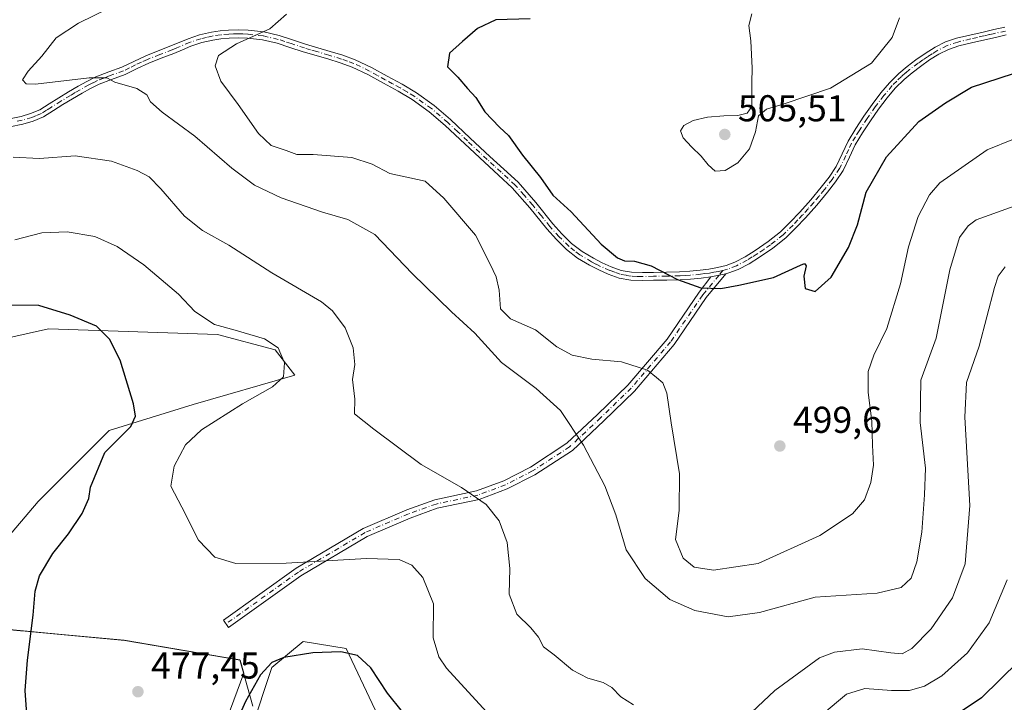
# Model space of a CAD drawing. Units: metres. Extents: x 559892 to 563356, y 4705556 to 4707900.
# Drawn here: x 560725 to 560989, y 4707440 to 4707623 of the extents above; entities that cross this region are included whole.
import ezdxf

# ---------------------------------------------------------------- set-up
doc = ezdxf.new("R2010")
doc.units = ezdxf.units.M
doc.header["$MEASUREMENT"] = 0
doc.linetypes.add('DGN Style 4', pattern=[2.6384748266838614, 1.318413404963828, -0.6592067024819142, 0.001648016756204785, -0.6592067024819142])
for name, color, linetype, lineweight in [('Camino Cxs', 7, 'Continuous', 0), ('Camino eje', 30, 'DGN Style 4', 13), ('Cultivos herbáceos CxS', 92, 'Continuous', 0), ('Curva de nivel maestra', 30, 'Continuous', 30), ('Curva de nivel normal', 30, 'Continuous', 0), ('Matorral CxS', 135, 'Continuous', 0), ('Municipio', 91, 'Continuous', 13), ('Municipio CxS', 4, 'Continuous', 0), ('Núcleo urbano CxS', 7, 'Continuous', 0), ('Punto de cota en terreno', 7, 'Continuous', 0), ('Rótulo de punto de cota en terreno', 7, 'Continuous', 0)]:
    doc.layers.add(name, color=color, linetype=linetype, lineweight=lineweight)
doc.styles.add('Style-Arial', font='txt')

# ---------------------------------------------------------------- blocks, each defined once
blk = doc.blocks.new('*U5')
at = {"layer": 'Matorral CxS', "color": 135, "linetype": 'Continuous', "lineweight": 0}
for points in [[(560823.9436999997, 4707429.904100001, 473.0599999999977), (560812.3280999997, 4707454.5305, 475.838699999993), (560800.7119000005, 4707456.3893, 476.4343999999983), (560792.3481000002, 4707449.419700001, 475.5286999999954), (560786.7719000002, 4707432.692500001, 473.9725000000035)], [(560775.6294999998, 4707422.9737, 475.8078999999998), (560784.8321000002, 4707447.8825, 476.6996000000072), (560783.8403000003, 4707451.3989, 477.196100000001), (560752.8504999997, 4707456.649300001, 477.6049000000058), (560725.2006999999, 4707459.239499999, 474.5197000000044), (560724.8806999996, 4707459.269500001, 474.4602000000014), (560697.3859000001, 4707461.8443, 467.4535999999935)], [(560714.0270999996, 4707475.7115, 469.4392999999982), (560729.6379000006, 4707493.9235, 471.1622000000062), (560748.7178999997, 4707513.002699999, 474.0249999999942), (560771.2666999997, 4707519.940099999, 477.3640000000014), (560798.5122999996, 4707527.865900001, 480.6814000000013), (560793.2423, 4707534.618899999, 480.405899999998), (560777.7562999995, 4707538.774900001, 480.0981999999931), (560732.4364999998, 4707540.285499999, 474.1573999999965), (560693.5390999997, 4707531.5999, 471.2442000000011)]]:
    blk.add_polyline3d(points, dxfattribs=at)
blk = doc.blocks.new('5PATER')
at = {"layer": 'Núcleo urbano CxS', "linetype": 'Continuous', "lineweight": 0}
h = blk.add_hatch(color=51, dxfattribs=at)
edge = h.paths.add_edge_path()
edge.add_ellipse((0, 0), major_axis=(-0.1095731443231308, -0.1110710700762829), ratio=0.9994222409660322, start_angle=0, end_angle=360)

msp = doc.modelspace()

# ---------------------------------------------------------------- linework, layer by layer
at = {"layer": 'Camino Cxs', "color": 7, "linetype": 'Continuous', "lineweight": 0, "extrusion": (-0.1657342778509652, 0.6741738399876829, 0.7197373011185966), "elevation": 3081108.20618249, "flags": 128}
msp.add_lwpolyline([(-1668505.440702736, -3193516.723461924), (-1668507.649471052, -3193516.576251965), (-1668509.510578042, -3193516.534912182)], dxfattribs=at)
msp.add_lwpolyline([(-1668505.440702736, -3193516.723461924), (-1668507.649471052, -3193516.576251965), (-1668509.510578042, -3193516.534912182)], dxfattribs=at)
at = {"layer": 'Camino Cxs', "color": 7, "linetype": 'Continuous', "lineweight": 0}
for points in [[(560721.5000999998, 4707596.540100001, 486.8234999999986), (560725.0500999996, 4707597.290100001, 487.4343999999983), (560727.5900999998, 4707598.0101, 487.9633000000031), (560730.0500999996, 4707599.050100001, 488.3703999999998), (560732.6300999997, 4707600.6501, 488.857999999993), (560735.1601, 4707602.280099999, 489.2079999999987), (560737.7600999996, 4707603.8301, 489.5956000000006), (560740.3701, 4707605.370100001, 489.9557000000059), (560742.7100999998, 4707606.6801, 490.2066999999952), (560745.0900999998, 4707607.9001, 490.5503999999929), (560748.6001000004, 4707609.220100001, 491.0549000000028), (560752.1201, 4707610.4901, 491.6830999999948), (560755.3101000004, 4707612.040100001, 492.341499999995), (560758.5201000003, 4707613.5601, 492.8003000000026), (560761.8800999997, 4707614.870100001, 493.1802000000025), (560765.2401000002, 4707616.170100001, 493.4839999999967), (560769.8800999997, 4707618.130100001, 493.7168999999994), (560772.9700999996, 4707619.1501, 493.8341999999975), (560776.1501000002, 4707619.880100001, 494.0228000000062), (560778.4401000004, 4707620.2301, 494.1834999999992), (560780.7401000002, 4707620.420100001, 494.357600000003), (560783.3601000002, 4707620.5101, 494.5475000000006), (560785.9700999996, 4707620.420100001, 494.7114000000002), (560790.1801000005, 4707619.9301, 495.0935999999929), (560794.3300999999, 4707618.9801, 495.6033000000025), (560797.8701, 4707617.8301, 496.0947000000015), (560801.4001000002, 4707616.6801, 496.507500000007), (560804.6901000004, 4707615.700099999, 496.834799999997), (560807.9700999996, 4707614.7301, 497.1407000000036), (560811.3800999997, 4707613.690099999, 497.4758000000002), (560814.7401000002, 4707612.4901, 497.7661999999983), (560819.0900999998, 4707610.390100001, 498.1450000000041), (560823.3201000001, 4707608.050100001, 498.4612000000052), (560827.2801000001, 4707605.890100001, 498.7676999999967), (560831.1601, 4707603.590100001, 498.9663), (560835.8800999997, 4707600.210100001, 499.0840999999928), (560840.2901, 4707596.4101, 499.0761000000057), (560845.5800999999, 4707591.470100001, 499.1114999999991), (560850.8501000004, 4707586.530099999, 499.1999999999971), (560854.6501000002, 4707583.0801, 499.2715000000026), (560858.4200999998, 4707579.610099999, 499.357999999993), (560863.2200999996, 4707574.130100001, 499.3319999999949), (560867.7801000001, 4707568.420100001, 499.2226999999984), (560870.2200999996, 4707565.7401, 499.2793999999994), (560872.8101000004, 4707563.190099999, 499.298299999995), (560875.6201, 4707561.030099999, 499.4655999999959), (560878.6801000005, 4707559.200099999, 499.5769), (560881.0201000003, 4707558.0001, 499.6665000000066), (560883.4501, 4707556.950099999, 499.750199999995), (560886.1300999997, 4707555.960100001, 499.8163000000059), (560888.8901000004, 4707555.440099999, 499.9211000000069), (560891.8300999999, 4707555.4001, 500.0685999999987), (560894.7701000003, 4707555.4301, 500.2832999999956), (560898.2901, 4707555.4801, 500.5325000000012), (560901.8000999996, 4707555.5601, 500.6756000000024), (560904.5500999996, 4707555.7301, 500.7755999999936), (560907.3000999996, 4707555.9901, 500.8752999999998), (560909.6401000004, 4707556.290100001, 500.9707000000053), (560911.9600999998, 4707556.710100001, 501.0893999999971), (560914.3201000001, 4707557.3101, 501.1353999999993), (560916.6001000004, 4707558.1801, 501.2277000000031), (560919.3901000004, 4707559.620100001, 501.4455000000017), (560922.0401, 4707561.270099999, 501.6578000000009), (560925.5401, 4707563.6801, 501.8405999999959), (560928.8501000004, 4707566.340100001, 501.9606000000058), (560931.5000999998, 4707568.870100001, 502.0044000000053), (560934.0201000003, 4707571.540100001, 502.0776000000042), (560936.9600999998, 4707574.890100001, 502.107799999998), (560939.8101000004, 4707578.3101, 502.1205000000046), (560941.9001000002, 4707581.0001, 502.1217999999935), (560943.8000999996, 4707583.8301, 502.2119999999995), (560945.4301000005, 4707587.220100001, 502.4400000000023), (560947.0100999996, 4707590.630100001, 502.7075999999943), (560949.0500999996, 4707594.0001, 502.9633000000031), (560951.2100999998, 4707597.3201, 503.3156000000017), (560953.4401000004, 4707600.4801, 503.5138000000007), (560955.7801000001, 4707603.5701, 503.6411999999983), (560958.0800999999, 4707606.270099999, 503.6797999999981), (560960.6001000004, 4707608.770099999, 503.6735000000045), (560962.8501000004, 4707610.6601, 503.6187999999966), (560965.1901000004, 4707612.420100001, 503.475900000005), (560967.7100999998, 4707614.190099999, 503.2480000000069), (560970.3300999999, 4707615.8301, 502.9790999999968), (560973.1601, 4707617.2501, 502.6432999999961), (560976.1300999997, 4707618.2601, 502.3331999999937), (560979.6700999998, 4707619.110099999, 502.0632000000041), (560983.2200999996, 4707619.920100001, 501.8984999999957), (560986.1300999997, 4707620.5801, 501.8473999999987), (560989.0500999996, 4707621.220100001, 501.8442000000068)], [(560721.5000999998, 4707596.540100001, 486.8234999999986), (560725.0500999996, 4707597.290100001, 487.4343999999983), (560727.5900999998, 4707598.0101, 487.9633000000031), (560730.0500999996, 4707599.050100001, 488.3703999999998), (560732.6300999997, 4707600.6501, 488.857999999993), (560735.1601, 4707602.280099999, 489.2079999999987), (560737.7600999996, 4707603.8301, 489.5956000000006), (560740.3701, 4707605.370100001, 489.9557000000059), (560742.7100999998, 4707606.6801, 490.2066999999952), (560745.0900999998, 4707607.9001, 490.5503999999929), (560748.6001000004, 4707609.220100001, 491.0549000000028), (560752.1201, 4707610.4901, 491.6830999999948), (560755.3101000004, 4707612.040100001, 492.341499999995), (560758.5201000003, 4707613.5601, 492.8003000000026), (560761.8800999997, 4707614.870100001, 493.1802000000025), (560765.2401000002, 4707616.170100001, 493.4839999999967), (560769.8800999997, 4707618.130100001, 493.7168999999994), (560772.9700999996, 4707619.1501, 493.8341999999975), (560776.1501000002, 4707619.880100001, 494.0228000000062), (560778.4401000004, 4707620.2301, 494.1834999999992), (560780.7401000002, 4707620.420100001, 494.357600000003), (560783.3601000002, 4707620.5101, 494.5475000000006), (560785.9700999996, 4707620.420100001, 494.7114000000002), (560790.1801000005, 4707619.9301, 495.0935999999929), (560794.3300999999, 4707618.9801, 495.6033000000025), (560797.8701, 4707617.8301, 496.0947000000015), (560801.4001000002, 4707616.6801, 496.507500000007), (560804.6901000004, 4707615.700099999, 496.834799999997), (560807.9700999996, 4707614.7301, 497.1407000000036), (560811.3800999997, 4707613.690099999, 497.4758000000002), (560814.7401000002, 4707612.4901, 497.7661999999983), (560819.0900999998, 4707610.390100001, 498.1450000000041), (560823.3201000001, 4707608.050100001, 498.4612000000052), (560827.2801000001, 4707605.890100001, 498.7676999999967), (560831.1601, 4707603.590100001, 498.9663), (560835.8800999997, 4707600.210100001, 499.0840999999928), (560840.2901, 4707596.4101, 499.0761000000057), (560845.5800999999, 4707591.470100001, 499.1114999999991), (560850.8501000004, 4707586.530099999, 499.1999999999971), (560854.6501000002, 4707583.0801, 499.2715000000026), (560858.4200999998, 4707579.610099999, 499.357999999993), (560863.2200999996, 4707574.130100001, 499.3319999999949), (560867.7801000001, 4707568.420100001, 499.2226999999984), (560870.2200999996, 4707565.7401, 499.2793999999994), (560872.8101000004, 4707563.190099999, 499.298299999995), (560875.6201, 4707561.030099999, 499.4655999999959), (560878.6801000005, 4707559.200099999, 499.5769), (560881.0201000003, 4707558.0001, 499.6665000000066), (560883.4501, 4707556.950099999, 499.750199999995), (560886.1300999997, 4707555.960100001, 499.8163000000059), (560888.8901000004, 4707555.440099999, 499.9211000000069), (560891.8300999999, 4707555.4001, 500.0685999999987), (560894.7701000003, 4707555.4301, 500.2832999999956), (560898.2901, 4707555.4801, 500.5325000000012), (560901.8000999996, 4707555.5601, 500.6756000000024), (560904.5500999996, 4707555.7301, 500.7755999999936), (560907.3000999996, 4707555.9901, 500.8752999999998), (560909.6401000004, 4707556.290100001, 500.9707000000053), (560911.9600999998, 4707556.710100001, 501.0893999999971), (560914.3201000001, 4707557.3101, 501.1353999999993), (560916.6001000004, 4707558.1801, 501.2277000000031), (560919.3901000004, 4707559.620100001, 501.4455000000017), (560922.0401, 4707561.270099999, 501.6578000000009), (560925.5401, 4707563.6801, 501.8405999999959), (560928.8501000004, 4707566.340100001, 501.9606000000058), (560931.5000999998, 4707568.870100001, 502.0044000000053), (560934.0201000003, 4707571.540100001, 502.0776000000042), (560936.9600999998, 4707574.890100001, 502.107799999998), (560939.8101000004, 4707578.3101, 502.1205000000046), (560941.9001000002, 4707581.0001, 502.1217999999935), (560943.8000999996, 4707583.8301, 502.2119999999995), (560945.4301000005, 4707587.220100001, 502.4400000000023), (560947.0100999996, 4707590.630100001, 502.7075999999943), (560949.0500999996, 4707594.0001, 502.9633000000031), (560951.2100999998, 4707597.3201, 503.3156000000017), (560953.4401000004, 4707600.4801, 503.5138000000007), (560955.7801000001, 4707603.5701, 503.6411999999983), (560958.0800999999, 4707606.270099999, 503.6797999999981), (560960.6001000004, 4707608.770099999, 503.6735000000045), (560962.8501000004, 4707610.6601, 503.6187999999966), (560965.1901000004, 4707612.420100001, 503.475900000005), (560967.7100999998, 4707614.190099999, 503.2480000000069), (560970.3300999999, 4707615.8301, 502.9790999999968), (560973.1601, 4707617.2501, 502.6432999999961), (560976.1300999997, 4707618.2601, 502.3331999999937), (560979.6700999998, 4707619.110099999, 502.0632000000041), (560983.2200999996, 4707619.920100001, 501.8984999999957), (560986.1300999997, 4707620.5801, 501.8473999999987), (560989.0500999996, 4707621.220100001, 501.8442000000068)], [(560989.4600999998, 4707619.120100001, 501.7070999999996), (560986.6001000004, 4707618.4901, 501.7051000000066), (560983.7001, 4707617.840100001, 501.7725000000065), (560980.1601, 4707617.020099999, 501.8932999999961), (560976.7301000003, 4707616.200099999, 502.0875999999989), (560973.9901000002, 4707615.270099999, 502.3589999999967), (560971.3800999997, 4707613.960100001, 502.6217000000034), (560968.8901000004, 4707612.4101, 502.8598000000056), (560966.4501, 4707610.690099999, 503.0170000000071), (560964.1801000005, 4707608.9801, 503.1518999999971), (560962.0401, 4707607.190099999, 503.2268999999943), (560959.6501000002, 4707604.8101, 503.2305999999954), (560957.4501, 4707602.2301, 503.234500000006), (560955.1700999998, 4707599.220100001, 503.0872999999993), (560952.9801000003, 4707596.110099999, 502.8764999999985), (560950.8701, 4707592.870100001, 502.5331000000006), (560948.9101, 4707589.620100001, 502.289499999999), (560947.3601000002, 4707586.300100001, 502.0458999999974), (560945.6601, 4707582.7601, 501.8316999999952), (560943.6401000004, 4707579.7501, 501.774900000004), (560941.4801000003, 4707576.970100001, 501.7776000000013), (560938.5900999998, 4707573.4901, 501.7638000000007), (560935.6001000004, 4707570.100099999, 501.7032999999938), (560933.0201000003, 4707567.360099999, 501.5957999999956), (560930.2701000003, 4707564.7301, 501.5479999999953), (560926.8201000001, 4707561.960100001, 501.4327000000048), (560923.2100999998, 4707559.4801, 501.2752999999939), (560920.4401000004, 4707557.7501, 501.040399999998), (560917.4700999996, 4707556.220100001, 500.8742999999959), (560914.9600999998, 4707555.2601, 500.804999999993), (560914.1804999998, 4707555.0613, 500.7940999999992), (560912.3661000002, 4707554.6459, 500.7654000000039), (560910.1958999997, 4707554.2215, 500.6631999999955), (560907.5401, 4707553.860099999, 500.5690999999933), (560904.7200999996, 4707553.590100001, 500.4456000000064), (560901.8901000004, 4707553.420100001, 500.3337999999931), (560898.3300999999, 4707553.340100001, 500.222299999994), (560894.8000999996, 4707553.290100001, 500.0210999999982), (560891.8201000001, 4707553.2601, 499.8358000000007), (560888.6700999998, 4707553.3101, 499.6732000000048), (560885.5601000004, 4707553.880100001, 499.5436999999947), (560882.6501000002, 4707554.960100001, 499.4704999999958), (560880.1001000004, 4707556.0601, 499.379700000005), (560877.6401000004, 4707557.3301, 499.2612999999984), (560874.4200999998, 4707559.2601, 499.2173000000039), (560871.4001000002, 4707561.5701, 499.0558000000019), (560868.7100999998, 4707564.220100001, 499.0013999999938), (560866.1101000002, 4707567.0801, 498.8769999999931), (560861.5701000001, 4707572.7501, 498.8993999999948), (560856.8901000004, 4707578.110099999, 498.9563999999955), (560853.2001, 4707581.5001, 498.8790000000009), (560849.4001000002, 4707584.960100001, 498.860400000005), (560844.1201, 4707589.9101, 498.7523999999976), (560838.8601000002, 4707594.8101, 498.8368999999948), (560834.5601000004, 4707598.520099999, 498.8754999999946), (560829.9901000002, 4707601.790100001, 498.7544999999955), (560826.2200999996, 4707604.030099999, 498.6042000000016), (560822.2901, 4707606.1801, 498.3491000000067), (560818.1101000002, 4707608.4801, 498.0577999999951), (560813.9101, 4707610.5101, 497.7171999999992), (560810.7100999998, 4707611.6601, 497.4055999999982), (560807.3601000002, 4707612.6801, 497.0509000000021), (560800.7600999996, 4707614.630100001, 496.4989999999962), (560797.2001, 4707615.790100001, 496.1491999999998), (560793.7500999998, 4707616.920100001, 495.7195999999968), (560789.8201000001, 4707617.8201, 495.3390000000073), (560785.8101000004, 4707618.290100001, 495.0475000000006), (560783.3601000002, 4707618.370100001, 494.9069000000018), (560780.8701, 4707618.280099999, 494.7216999999946), (560778.6901000004, 4707618.100099999, 494.5418999999966), (560776.5500999996, 4707617.770099999, 494.3904999999941), (560773.5401, 4707617.090100001, 494.1916000000056), (560770.6300999997, 4707616.130100001, 493.9674999999989), (560768.3901000004, 4707615.1801, 493.7495999999956), (560766.0401, 4707614.1801, 493.517200000002), (560762.6501000002, 4707612.870100001, 493.1281000000017), (560759.3701, 4707611.590100001, 492.6309999999939), (560756.2301000003, 4707610.110099999, 491.9953999999998), (560752.9501, 4707608.5101, 491.2373999999982), (560749.3400999998, 4707607.210100001, 490.5632999999943), (560745.9600999998, 4707605.9301, 490.0859000000055), (560743.7200999996, 4707604.790100001, 489.7617999999929), (560741.4401000004, 4707603.5101, 489.4257999999973), (560738.8501000004, 4707601.9901, 489.0755000000063), (560736.2901, 4707600.460100001, 488.7535000000062), (560733.7701000003, 4707598.840100001, 488.391499999998), (560731.0401, 4707597.140100001, 487.8957999999984), (560728.3000999996, 4707595.9901, 487.4680999999982), (560725.5601000004, 4707595.210100001, 487.0225999999967), (560721.9901000002, 4707594.450099999, 486.4842000000062)], [(560989.4600999998, 4707619.120100001, 501.7070999999996), (560986.6001000004, 4707618.4901, 501.7051000000066), (560983.7001, 4707617.840100001, 501.7725000000065), (560980.1601, 4707617.020099999, 501.8932999999961), (560976.7301000003, 4707616.200099999, 502.0875999999989), (560973.9901000002, 4707615.270099999, 502.3589999999967), (560971.3800999997, 4707613.960100001, 502.6217000000034), (560968.8901000004, 4707612.4101, 502.8598000000056), (560966.4501, 4707610.690099999, 503.0170000000071), (560964.1801000005, 4707608.9801, 503.1518999999971), (560962.0401, 4707607.190099999, 503.2268999999943), (560959.6501000002, 4707604.8101, 503.2305999999954), (560957.4501, 4707602.2301, 503.234500000006), (560955.1700999998, 4707599.220100001, 503.0872999999993), (560952.9801000003, 4707596.110099999, 502.8764999999985), (560950.8701, 4707592.870100001, 502.5331000000006), (560948.9101, 4707589.620100001, 502.289499999999), (560947.3601000002, 4707586.300100001, 502.0458999999974), (560945.6601, 4707582.7601, 501.8316999999952), (560943.6401000004, 4707579.7501, 501.774900000004), (560941.4801000003, 4707576.970100001, 501.7776000000013), (560938.5900999998, 4707573.4901, 501.7638000000007), (560935.6001000004, 4707570.100099999, 501.7032999999938), (560933.0201000003, 4707567.360099999, 501.5957999999956), (560930.2701000003, 4707564.7301, 501.5479999999953), (560926.8201000001, 4707561.960100001, 501.4327000000048), (560923.2100999998, 4707559.4801, 501.2752999999939), (560920.4401000004, 4707557.7501, 501.040399999998), (560917.4700999996, 4707556.220100001, 500.8742999999959), (560914.9600999998, 4707555.2601, 500.804999999993), (560914.1804999998, 4707555.0613, 500.7940999999992)], [(560910.1958999997, 4707554.2215, 500.6631999999955), (560907.5401, 4707553.860099999, 500.5690999999933), (560904.7200999996, 4707553.590100001, 500.4456000000064), (560901.8901000004, 4707553.420100001, 500.3337999999931), (560898.3300999999, 4707553.340100001, 500.222299999994), (560894.8000999996, 4707553.290100001, 500.0210999999982), (560891.8201000001, 4707553.2601, 499.8358000000007), (560888.6700999998, 4707553.3101, 499.6732000000048), (560885.5601000004, 4707553.880100001, 499.5436999999947), (560882.6501000002, 4707554.960100001, 499.4704999999958), (560880.1001000004, 4707556.0601, 499.379700000005), (560877.6401000004, 4707557.3301, 499.2612999999984), (560874.4200999998, 4707559.2601, 499.2173000000039), (560871.4001000002, 4707561.5701, 499.0558000000019), (560868.7100999998, 4707564.220100001, 499.0013999999938), (560866.1101000002, 4707567.0801, 498.8769999999931), (560861.5701000001, 4707572.7501, 498.8993999999948), (560856.8901000004, 4707578.110099999, 498.9563999999955), (560853.2001, 4707581.5001, 498.8790000000009), (560849.4001000002, 4707584.960100001, 498.860400000005), (560844.1201, 4707589.9101, 498.7523999999976), (560838.8601000002, 4707594.8101, 498.8368999999948), (560834.5601000004, 4707598.520099999, 498.8754999999946), (560829.9901000002, 4707601.790100001, 498.7544999999955), (560826.2200999996, 4707604.030099999, 498.6042000000016), (560822.2901, 4707606.1801, 498.3491000000067), (560818.1101000002, 4707608.4801, 498.0577999999951), (560813.9101, 4707610.5101, 497.7171999999992), (560810.7100999998, 4707611.6601, 497.4055999999982), (560807.3601000002, 4707612.6801, 497.0509000000021), (560800.7600999996, 4707614.630100001, 496.4989999999962), (560797.2001, 4707615.790100001, 496.1491999999998), (560793.7500999998, 4707616.920100001, 495.7195999999968), (560789.8201000001, 4707617.8201, 495.3390000000073), (560785.8101000004, 4707618.290100001, 495.0475000000006), (560783.3601000002, 4707618.370100001, 494.9069000000018), (560780.8701, 4707618.280099999, 494.7216999999946), (560778.6901000004, 4707618.100099999, 494.5418999999966), (560776.5500999996, 4707617.770099999, 494.3904999999941), (560773.5401, 4707617.090100001, 494.1916000000056), (560770.6300999997, 4707616.130100001, 493.9674999999989), (560768.3901000004, 4707615.1801, 493.7495999999956), (560766.0401, 4707614.1801, 493.517200000002), (560762.6501000002, 4707612.870100001, 493.1281000000017), (560759.3701, 4707611.590100001, 492.6309999999939), (560756.2301000003, 4707610.110099999, 491.9953999999998), (560752.9501, 4707608.5101, 491.2373999999982), (560749.3400999998, 4707607.210100001, 490.5632999999943), (560745.9600999998, 4707605.9301, 490.0859000000055), (560743.7200999996, 4707604.790100001, 489.7617999999929), (560741.4401000004, 4707603.5101, 489.4257999999973), (560738.8501000004, 4707601.9901, 489.0755000000063), (560736.2901, 4707600.460100001, 488.7535000000062), (560733.7701000003, 4707598.840100001, 488.391499999998), (560731.0401, 4707597.140100001, 487.8957999999984), (560728.3000999996, 4707595.9901, 487.4680999999982), (560725.5601000004, 4707595.210100001, 487.0225999999967), (560721.9901000002, 4707594.450099999, 486.4842000000062)], [(560914.1804999998, 4707555.0613, 500.7940999999992), (560908.9413000001, 4707548.6395, 499.8194999999978), (560900.3353000004, 4707536.0615, 497.2470999999932), (560889.6732999999, 4707523.533700001, 494.0299999999989), (560881.4225000005, 4707515.549100001, 492.0056000000041), (560873.0044999998, 4707507.6655, 489.6989000000031), (560862.9408999998, 4707501.090700001, 487.7752999999939), (560855.5471000001, 4707497.326500001, 486.5724999999948), (560847.9911000002, 4707494.493100001, 485.2660000000033), (560836.7370999996, 4707492.1099, 483.4645000000019), (560829.4413000001, 4707489.5043, 482.4107999999979), (560817.9055000005, 4707484.5229, 481.2508999999991), (560800.1558999997, 4707474.0045, 479.5981999999931), (560780.7506999997, 4707460.1437, 478.1775000000052), (560779.3557000002, 4707462.096700001, 478.4875000000029), (560798.8443, 4707476.017100001, 479.957899999994), (560816.8135000002, 4707486.6655, 481.6597000000039), (560828.5610999997, 4707491.738299999, 482.8144999999931), (560836.0818999996, 4707494.4243, 483.8852000000043), (560847.3174999999, 4707496.8037, 485.5427000000054), (560854.5783000002, 4707499.526500001, 486.6986000000034), (560861.7364999996, 4707503.170700001, 487.7972000000009), (560871.5166999997, 4707509.5603, 489.670299999998), (560879.7675000001, 4707517.2873, 491.8068000000058), (560887.9209000003, 4707525.1777, 494.030700000003), (560898.4256999996, 4707537.5209, 497.420499999993), (560907.0176999997, 4707550.078299999, 500.0201999999991), (560910.1958999997, 4707554.2215, 500.6631999999955)]]:
    msp.add_polyline3d(points, dxfattribs=at)
msp.add_polyline3d([(560910.1958999997, 4707554.2215, 500.6631999999955), (560912.3661000002, 4707554.6459, 500.7654000000039), (560914.1804999998, 4707555.0613, 500.7940999999992), (560908.9413000001, 4707548.6395, 499.8194999999978), (560900.3353000004, 4707536.0615, 497.2470999999932), (560889.6732999999, 4707523.533700001, 494.0299999999989), (560881.4225000005, 4707515.549100001, 492.0056000000041), (560873.0044999998, 4707507.6655, 489.6989000000031), (560862.9408999998, 4707501.090700001, 487.7752999999939), (560855.5471000001, 4707497.326500001, 486.5724999999948), (560847.9911000002, 4707494.493100001, 485.2660000000033), (560836.7370999996, 4707492.1099, 483.4645000000019), (560829.4413000001, 4707489.5043, 482.4107999999979), (560817.9055000005, 4707484.5229, 481.2508999999991), (560800.1558999997, 4707474.0045, 479.5981999999931), (560780.7506999997, 4707460.1437, 478.1775000000052), (560779.3557000002, 4707462.096700001, 478.4875000000029), (560798.8443, 4707476.017100001, 479.957899999994), (560816.8135000002, 4707486.6655, 481.6597000000039), (560828.5610999997, 4707491.738299999, 482.8144999999931), (560836.0818999996, 4707494.4243, 483.8852000000043), (560847.3174999999, 4707496.8037, 485.5427000000054), (560854.5783000002, 4707499.526500001, 486.6986000000034), (560861.7364999996, 4707503.170700001, 487.7972000000009), (560871.5166999997, 4707509.5603, 489.670299999998), (560879.7675000001, 4707517.2873, 491.8068000000058), (560887.9209000003, 4707525.1777, 494.030700000003), (560898.4256999996, 4707537.5209, 497.420499999993), (560907.0176999997, 4707550.078299999, 500.0201999999991)], close=True, dxfattribs=at)
at = {"layer": 'Camino eje', "color": 30, "linetype": 'DGN Style 4', "lineweight": 13}
for points in [[(560913.3651000002, 4707555.960100001, 500.9557999999961), (560912.1851000004, 4707555.6601, 500.9256000000024), (560910.9600999998, 4707555.4451, 500.8671999999933), (560909.8000999996, 4707555.235099999, 500.8125), (560908.5900999998, 4707555.075099999, 500.7658999999985), (560907.4200999998, 4707554.925100001, 500.7219999999944), (560904.6350999996, 4707554.6601, 500.6101999999955), (560903.2600999996, 4707554.575099999, 500.5605000000069), (560901.8450999996, 4707554.4901, 500.5048999999999), (560898.3101000004, 4707554.4101, 500.3775000000023), (560894.7851, 4707554.360099999, 500.1523000000016), (560891.8251, 4707554.3301, 499.9521999999997), (560890.3551000003, 4707554.350099999, 499.8772000000026), (560888.7801000001, 4707554.3751, 499.7972000000009), (560887.4001000002, 4707554.6351, 499.7523999999976), (560885.8450999996, 4707554.920100001, 499.6800999999978), (560884.3901000004, 4707555.460100001, 499.6437000000006), (560883.0500999996, 4707555.9551, 499.6104999999953), (560880.5601000004, 4707557.030099999, 499.5139999999956), (560879.3300999999, 4707557.665100001, 499.4590999999928), (560878.1601, 4707558.265100001, 499.414499999999), (560875.0201000003, 4707560.145099999, 499.332899999994), (560873.6151000002, 4707561.225099999, 499.2584999999963), (560872.1051000003, 4707562.380100001, 499.1445999999996), (560869.4650999998, 4707564.9801, 499.1337000000058), (560866.9451000001, 4707567.7501, 499.0314999999973), (560864.6750999996, 4707570.585100001, 499.0999000000011), (560862.3951000003, 4707573.440099999, 499.1091000000015), (560860.0551000005, 4707576.120100001, 499.1364000000031), (560857.6551000001, 4707578.860099999, 499.1554999999935), (560855.7701000003, 4707580.595100001, 499.1073000000034), (560853.9250999996, 4707582.290100001, 499.0779999999941), (560852.0251000002, 4707584.015100001, 499.0467999999965), (560850.1250999998, 4707585.745100001, 499.0282000000007), (560844.8501000004, 4707590.690099999, 498.9317000000011), (560842.2200999996, 4707593.140100001, 498.8877000000066), (560839.5751, 4707595.610099999, 498.9545000000071), (560835.2200999996, 4707599.3651, 498.9768999999943), (560830.5751, 4707602.690099999, 498.8516999999993), (560828.6350999996, 4707603.840100001, 498.7746000000043), (560826.7500999998, 4707604.960100001, 498.6812000000064), (560824.7701000003, 4707606.040100001, 498.5593999999983), (560822.8051000005, 4707607.1151, 498.3978000000062), (560820.7150999998, 4707608.265100001, 498.2508999999991), (560818.6001000004, 4707609.4351, 498.0999000000011), (560814.3251, 4707611.5001, 497.7399000000005), (560812.6451000003, 4707612.100099999, 497.5810999999958), (560811.0450999998, 4707612.675100001, 497.418399999995), (560807.6651, 4707613.7051, 497.0939000000071), (560804.3850999996, 4707614.675100001, 496.8052000000025), (560802.7401000002, 4707615.165100001, 496.651199999993), (560801.0800999999, 4707615.655099999, 496.4997000000003), (560797.5351, 4707616.8101, 496.1162999999942), (560795.8101000004, 4707617.3751, 495.8944000000047), (560794.0401, 4707617.950099999, 495.6521999999969), (560790.0000999998, 4707618.8751, 495.2140000000073), (560785.8901000004, 4707619.3551, 494.8791999999958), (560784.5850999998, 4707619.4001, 494.8007999999973), (560783.3601000002, 4707619.440099999, 494.7271999999939), (560782.0500999996, 4707619.395099999, 494.6465000000026), (560780.8051000005, 4707619.350099999, 494.5393999999943), (560778.5651000004, 4707619.165100001, 494.3622999999934), (560776.3501000004, 4707618.825099999, 494.2070999999996), (560774.8450999996, 4707618.485099999, 494.1187999999966), (560773.2550999997, 4707618.120100001, 494.0286999999954), (560770.2550999997, 4707617.130100001, 493.8800000000047), (560766.8151000004, 4707615.675100001, 493.5883999999933), (560765.6401000004, 4707615.175100001, 493.4952000000048), (560762.2651000004, 4707613.870100001, 493.1493999999948), (560758.9451000001, 4707612.575099999, 492.7483999999968), (560757.3400999998, 4707611.815099999, 492.4517000000051), (560755.7701000003, 4707611.075099999, 492.1622999999963), (560754.1750999996, 4707610.300100001, 491.8292999999976), (560752.5351, 4707609.5001, 491.4499999999971), (560748.9700999996, 4707608.215100001, 490.7970999999961), (560747.2801000001, 4707607.575099999, 490.479800000001), (560745.5251000002, 4707606.915100001, 490.3049000000028), (560744.3350999998, 4707606.3051, 490.1420999999973), (560743.2150999998, 4707605.735099999, 489.9809999999998), (560740.9051000001, 4707604.440099999, 489.6858000000066), (560739.6001000004, 4707603.670100001, 489.5078000000067), (560738.3051000005, 4707602.9101, 489.3125), (560735.7251000004, 4707601.370100001, 488.978099999993), (560733.2001, 4707599.745100001, 488.6220999999932), (560731.9101, 4707598.9451, 488.4063000000024), (560730.5450999998, 4707598.095100001, 488.1230000000069), (560729.1750999996, 4707597.520099999, 487.8929999999964), (560727.9451000001, 4707597.0001, 487.6992999999929), (560725.3051000005, 4707596.2501, 487.2309999999998), (560723.5201000003, 4707595.870100001, 486.9407000000065)], [(560989.2550999997, 4707620.170100001, 501.7756999999983), (560986.3651000002, 4707619.5351, 501.7768999999971), (560984.9151, 4707619.210100001, 501.8053000000073), (560983.4600999998, 4707618.880100001, 501.8362000000052), (560981.6901000004, 4707618.470100001, 501.8999999999942), (560979.9151, 4707618.065099999, 501.9907999999996), (560976.4301000005, 4707617.2301, 502.2219000000041), (560973.5751, 4707616.2601, 502.5016999999935), (560970.8551000003, 4707614.895099999, 502.797900000005), (560969.5450999998, 4707614.075099999, 502.9337999999989), (560968.3000999996, 4707613.300100001, 503.0531000000047), (560967.0401, 4707612.415100001, 503.1573000000063), (560965.8201000001, 4707611.5551, 503.2453999999998), (560963.5151000004, 4707609.8201, 503.3842000000004), (560962.4451000001, 4707608.925100001, 503.428899999999), (560961.3201000001, 4707607.9801, 503.4514000000054), (560960.0601000004, 4707606.7301, 503.4478999999993), (560958.8651000002, 4707605.540100001, 503.4587000000029), (560956.6151000002, 4707602.9001, 503.4401999999973), (560954.3051000005, 4707599.850099999, 503.3019999999961), (560952.0950999996, 4707596.715100001, 503.1103000000003), (560949.9600999998, 4707593.4351, 502.7514999999985), (560948.9801000003, 4707591.8101, 502.6104999999953), (560947.9600999998, 4707590.1251, 502.4955999999948), (560947.1700999998, 4707588.420100001, 502.3554000000004), (560946.3951000003, 4707586.7601, 502.2407999999996), (560944.7301000003, 4707583.295100001, 502.0194999999949), (560942.7701000003, 4707580.3751, 501.9441999999981), (560940.6451000003, 4707577.640100001, 501.9421000000002), (560939.2001, 4707575.9001, 501.9507000000012), (560937.7751000002, 4707574.190099999, 501.9187999999995), (560936.3051000005, 4707572.515100001, 501.9095999999991), (560934.8101000004, 4707570.8201, 501.8856999999989), (560933.5500999996, 4707569.485099999, 501.8457000000053), (560932.2600999996, 4707568.1151, 501.7848999999987), (560929.5601000004, 4707565.5351, 501.7486000000063), (560926.1801000005, 4707562.8201, 501.6186000000016), (560924.3750999998, 4707561.5801, 501.5574000000051), (560922.6250999998, 4707560.3751, 501.4658999999957), (560921.3000999996, 4707559.550100001, 501.3647999999957), (560919.9151, 4707558.6851, 501.2394000000059), (560917.0351, 4707557.200099999, 501.0246999999945), (560914.6401000004, 4707556.2851, 500.9685999999929), (560913.3651000002, 4707555.960100001, 500.9557999999961)], [(560913.3651000002, 4707555.960100001, 500.9557999999961), (560912.3661000002, 4707554.6459, 500.7654000000039), (560907.9795000004, 4707549.358899999, 499.9284000000043), (560899.3805, 4707536.791099999, 497.3294000000024), (560888.7971000001, 4707524.355699999, 494.0213999999978), (560880.5950999996, 4707516.418099999, 491.8962000000029), (560872.2607000005, 4707508.6129, 489.6748999999982), (560862.3387000002, 4707502.130700001, 487.7822000000015), (560855.0626999997, 4707498.4265, 486.6328999999969), (560847.6542999996, 4707495.6483, 485.4006999999983), (560836.4095000001, 4707493.267100001, 483.665599999993), (560829.0011, 4707490.621300001, 482.6110999999946), (560817.3595000004, 4707485.5941, 481.4529999999941), (560799.5000999998, 4707475.0109, 479.7817000000068), (560780.0531000001, 4707461.120100001, 478.335500000001)]]:
    msp.add_polyline3d(points, dxfattribs=at)
at = {"layer": 'Cultivos herbáceos CxS', "color": 92, "linetype": 'Continuous', "lineweight": 0}
for points in [[(560693.5390999997, 4707531.5999, 471.2442000000011), (560732.4364999998, 4707540.285499999, 474.1573999999965), (560777.7562999995, 4707538.774900001, 480.0981999999931), (560793.2423, 4707534.618899999, 480.405899999998), (560798.5122999996, 4707527.865900001, 480.6814000000013), (560771.2666999997, 4707519.940099999, 477.3640000000014), (560748.7178999997, 4707513.002699999, 474.0249999999942), (560729.6379000006, 4707493.9235, 471.1622000000062), (560714.0270999996, 4707475.7115, 469.4392999999982)], [(560693.5390999997, 4707531.5999, 471.2442000000011), (560732.4364999998, 4707540.285499999, 474.1573999999965), (560777.7562999995, 4707538.774900001, 480.0981999999931), (560793.2423, 4707534.618899999, 480.405899999998), (560798.5122999996, 4707527.865900001, 480.6814000000013), (560771.2666999997, 4707519.940099999, 477.3640000000014), (560748.7178999997, 4707513.002699999, 474.0249999999942), (560729.6379000006, 4707493.9235, 471.1622000000062), (560714.0270999996, 4707475.7115, 469.4392999999982)], [(560697.3859000001, 4707461.8443, 467.4535999999935), (560724.8806999996, 4707459.269500001, 474.4602000000014), (560725.2006999999, 4707459.239499999, 474.5197000000044), (560752.8504999997, 4707456.649300001, 477.6049000000058), (560783.8403000003, 4707451.3989, 477.196100000001), (560784.8321000002, 4707447.8825, 476.6996000000072), (560775.6294999998, 4707422.9737, 475.8078999999998)], [(560697.3859000001, 4707461.8443, 467.4535999999935), (560724.8806999996, 4707459.269500001, 474.4602000000014), (560725.2006999999, 4707459.239499999, 474.5197000000044), (560752.8504999997, 4707456.649300001, 477.6049000000058), (560783.8403000003, 4707451.3989, 477.196100000001), (560784.8321000002, 4707447.8825, 476.6996000000072), (560775.6294999998, 4707422.9737, 475.8078999999998)], [(560786.7719000002, 4707432.692500001, 473.9725000000035), (560792.3481000002, 4707449.419700001, 475.5286999999954), (560800.7119000005, 4707456.3893, 476.4343999999983), (560812.3280999997, 4707454.5305, 475.838699999993), (560823.9436999997, 4707429.904100001, 473.0599999999977)], [(560786.7719000002, 4707432.692500001, 473.9725000000035), (560792.3481000002, 4707449.419700001, 475.5286999999954), (560800.7119000005, 4707456.3893, 476.4343999999983), (560812.3280999997, 4707454.5305, 475.838699999993), (560823.9436999997, 4707429.904100001, 473.0599999999977)]]:
    msp.add_polyline3d(points, dxfattribs=at)
at = {"layer": 'Curva de nivel maestra', "color": 30, "linetype": 'Continuous', "lineweight": 30, "flags": 128}
for points, elevation in [([(560861.7100000001, 4707623.420100001), (560852.5, 4707623.1801), (560847.5, 4707620.860099999), (560843.5, 4707617.340100001), (560840.0300000003, 4707614.280099999), (560839.4500000002, 4707610.620100001), (560842.2300000004, 4707607.8201), (560844.8300000001, 4707604.7501), (560847.0599999996, 4707602.3101), (560849.5499999998, 4707598.470100001), (560853.4400000004, 4707594.360099999), (560855.9000000004, 4707592.1601), (560859.5999999996, 4707586.860099999), (560864.4900000002, 4707580.850099999), (560867.79, 4707576.1601), (560872.6500000004, 4707571.6801), (560880.7300000004, 4707562.970100001), (560885.0999999996, 4707559.290100001), (560887, 4707558.4901), (560889.7199999997, 4707558.440099999), (560894.1799999997, 4707557.210100001), (560901.1799999997, 4707553.530099999), (560907.4800000004, 4707551.290100001), (560912.8399999999, 4707551.0601), (560917.7000000002, 4707552.030099999), (560926.9800000004, 4707554.0801), (560934.25, 4707557.380100001), (560935.2800000003, 4707557.7601), (560935.7199999997, 4707557.170100001), (560935.1600000003, 4707554.4101), (560935.5099999999, 4707551.090100001), (560938.1399999997, 4707550.2501), (560942.4800000004, 4707554.1501), (560947.0899999999, 4707562.120100001), (560949.5, 4707568.200099999), (560951.8799999999, 4707576.960100001), (560957.3399999999, 4707586.450099999), (560966.0300000003, 4707595.880100001), (560973.1699999999, 4707600.9001), (560980.1299999999, 4707605.100099999), (560991.4400000004, 4707608.780099999)], 500), ([(560726.5800000001, 4707436.880100001), (560726.1799999997, 4707443.2401), (560726.75, 4707451.370100001), (560728.3200000003, 4707463.4301), (560728.7999999998, 4707469.890100001), (560730.0199999996, 4707473.9901), (560733.54, 4707479.960100001), (560737.7300000004, 4707485.300100001), (560741.4199999999, 4707490.7601), (560743.2000000002, 4707494.7601), (560743.7000000002, 4707497.7601), (560747.5, 4707507.090100001), (560754.5099999999, 4707514.040100001), (560755.7999999998, 4707516.8301), (560755.2599999999, 4707520.110099999), (560751.6299999999, 4707531.890100001), (560748.7400000002, 4707537.460100001), (560745.3300000001, 4707540.960100001), (560738.1799999997, 4707543.920100001), (560729.8300000001, 4707546.550100001), (560722.0099999999, 4707546.620100001)], 475), ([(560827.4400000004, 4707437.5001), (560823.3600000005, 4707442.4901), (560818.9500000002, 4707449.270099999), (560815.3600000005, 4707452.610099999), (560810.8300000001, 4707453.5701), (560803.3200000003, 4707453.360099999), (560795.5999999996, 4707452.100099999), (560792.3300000001, 4707450.7501), (560789.3200000003, 4707447.470100001), (560785.25, 4707440.270099999), (560780.7599999999, 4707430.210100001)], 475), ([(560992.8099999996, 4707451.100099999), (560982.8399999999, 4707441.300100001), (560971.0800000001, 4707433.380100001)], 475)]:
    msp.add_lwpolyline(points, dxfattribs=dict(at, elevation=elevation))
at = {"layer": 'Curva de nivel normal', "color": 30, "linetype": 'Continuous', "lineweight": 0, "flags": 128}
for points, elevation in [([(560756.7599999999, 4707630.350099999), (560740.4400000004, 4707622.300100001), (560734.4800000004, 4707618.350099999), (560730.5800000001, 4707613.420100001), (560726.9699999997, 4707609.420100001), (560725.4699999997, 4707607.090100001), (560726.4400000004, 4707606.0101), (560728.9600000001, 4707605.9301), (560743.3200000003, 4707607.5801), (560748.0499999998, 4707607.640100001), (560750.2400000002, 4707606.5001), (560756.0700000003, 4707604.7301), (560758.8200000003, 4707603.030099999), (560759.8200000003, 4707601.1501), (560762.9400000004, 4707598.4301), (560771.7100000001, 4707591.9301), (560781.5800000001, 4707583.360099999), (560787.6900000004, 4707578.850099999), (560794.8300000001, 4707575.4001), (560805.9699999997, 4707571.540100001), (560812.7000000002, 4707569.600099999), (560819.9800000004, 4707565.5601), (560829.9699999997, 4707555.1501), (560840.5999999996, 4707544.840100001), (560846.8600000005, 4707539.120100001), (560854.0199999996, 4707531.270099999), (560863.3300000001, 4707524.2501), (560869.7999999998, 4707518.380100001), (560876, 4707509.090100001), (560881.7400000002, 4707498.170100001), (560884.6900000004, 4707490.3201), (560887.4000000004, 4707481.0101), (560892.5, 4707473.300100001), (560899.1500000004, 4707467.620100001), (560905.8700000001, 4707464.690099999), (560914.79, 4707463.0101), (560923.2599999999, 4707464.130100001), (560938.2000000002, 4707468.2601), (560954.8399999999, 4707469.3301), (560961.2800000003, 4707470.840100001), (560963.9000000004, 4707473.360099999), (560965.4800000004, 4707477.7301), (560966.75, 4707485.7501), (560967.5199999996, 4707495.7601), (560967.7599999999, 4707502.850099999), (560966.3499999996, 4707515.140100001), (560966.5300000003, 4707526.520099999), (560970.6399999997, 4707537.7601), (560974.3300000001, 4707556.090100001), (560976.9199999999, 4707564.780099999), (560979.1900000004, 4707567.920100001), (560981.4000000004, 4707569.5001), (560992.8399999999, 4707573.670100001)], 490), ([(560991.3600000005, 4707591.140100001), (560984.3399999999, 4707588.3201), (560971.6399999997, 4707579.440099999), (560968.8200000003, 4707576.2401), (560965.7699999996, 4707570.380100001), (560963.2199999997, 4707562.300100001), (560961.0700000003, 4707552.350099999), (560957.3799999999, 4707540.380100001), (560953.9299999997, 4707533.2401), (560952.4100000003, 4707528.8201), (560952.4299999997, 4707523.200099999), (560953.4000000004, 4707515.5101), (560953.54, 4707509.090100001), (560953.7800000003, 4707503.7301), (560953.1200000001, 4707499.0001), (560951.4000000004, 4707494.4101), (560948.2100000001, 4707490.6601), (560939.4400000004, 4707484.840100001), (560922.8399999999, 4707477.3101), (560910.8399999999, 4707475.520099999), (560905.7199999997, 4707476.300100001), (560902.7300000004, 4707478.7301), (560900.7199999997, 4707483.700099999), (560901.6600000003, 4707491.5101), (560901.75, 4707501.3301), (560899.5, 4707515.0801), (560898.3200000003, 4707523.040100001), (560897.2999999998, 4707525.7601), (560895.5899999999, 4707527.170100001), (560893.1500000004, 4707529.210100001), (560886.1699999999, 4707531.420100001), (560878.1900000004, 4707532.120100001), (560872.9800000004, 4707533.170100001), (560868.7999999998, 4707535.420100001), (560863.0800000001, 4707540.0101), (560856.3700000001, 4707542.9801), (560853.7199999997, 4707545.670100001), (560853.3700000001, 4707550.620100001), (560852.5499999998, 4707554.2601), (560850.9199999999, 4707557.6601), (560847.0199999996, 4707565.4001), (560838.5, 4707575.3201), (560833.5, 4707579.880100001), (560824.0099999999, 4707581.940099999), (560819.3099999996, 4707584.450099999), (560813.7800000003, 4707586.270099999), (560803.4400000004, 4707587.0801), (560799.0899999999, 4707587.0601), (560796.2199999997, 4707588.140100001), (560792.2000000002, 4707589.5001), (560788.7999999998, 4707592.6601), (560783.2800000003, 4707600.470100001), (560778.6399999997, 4707606.7601), (560777.1600000003, 4707610.8201), (560778.0599999996, 4707613.590100001), (560782.8300000001, 4707616.720100001), (560791.8300000001, 4707620.7401), (560796.2699999996, 4707624.700099999)], 495), ([(560921.1399999997, 4707624.8301), (560920.3700000001, 4707621.640100001), (560920.9199999999, 4707617.530099999), (560921.2400000002, 4707610.2501), (560921.1600000003, 4707606.360099999), (560921.1500000004, 4707599.950099999), (560919.9000000004, 4707598.120100001), (560917.4000000004, 4707597.540100001), (560913.6200000001, 4707597.470100001), (560909.2300000004, 4707597.110099999), (560905.4000000004, 4707596.1501), (560902.9100000003, 4707594.850099999), (560901.9800000004, 4707593.360099999), (560902.7000000002, 4707591.4901), (560904.9600000001, 4707589.100099999), (560907.5899999999, 4707586.600099999), (560909.4900000002, 4707584.2501), (560911.3499999996, 4707582.610099999), (560914.0199999996, 4707582.720100001), (560917.4400000004, 4707584.840100001), (560920.5099999999, 4707588.530099999), (560922.1399999997, 4707593.1601), (560923, 4707597.450099999), (560925.0700000003, 4707599.2401), (560929.8099999996, 4707600.630100001), (560942.29, 4707604.870100001), (560953.2800000003, 4707611.590100001), (560958.8600000005, 4707618.460100001), (560960.8399999999, 4707623.700099999)], 505), ([(560722.9400000004, 4707586.300100001), (560730, 4707586.0001), (560739.5700000003, 4707586.670100001), (560749.3499999996, 4707585.290100001), (560756.1900000004, 4707582.780099999), (560759.4500000002, 4707581.040100001), (560762.5800000001, 4707577.840100001), (560768.8899999997, 4707570.4801), (560773.75, 4707566.6801), (560780.7999999998, 4707562.720100001), (560792.3099999996, 4707555.300100001), (560805.7000000002, 4707547.5601), (560808.6399999997, 4707545.090100001), (560812.04, 4707540.550100001), (560814.1900000004, 4707535.1801), (560814.5999999996, 4707530.710100001), (560814.0199999996, 4707526.6601), (560814.6399999997, 4707521.420100001), (560814.5199999996, 4707517.420100001), (560819.7000000002, 4707513.350099999), (560832.3799999999, 4707503.9001), (560843.2800000003, 4707497.710100001), (560849.8899999997, 4707493.170100001), (560853.3600000005, 4707488.7301), (560855.54, 4707482.9101), (560856.1900000004, 4707476.0001), (560856.04, 4707469.0701), (560858.1399999997, 4707463.6801), (560861.8200000003, 4707460.0801), (560863.9100000003, 4707457.5001), (560865.2699999996, 4707454.940099999), (560868.0999999996, 4707452.8201), (560873.0800000001, 4707448.6801), (560877.1600000003, 4707446.5601), (560881.29, 4707445.4101), (560883.5999999996, 4707444.0001), (560886.0199999996, 4707441.4801), (560889.4199999999, 4707439.340100001)], 485), ([(560849.9800000004, 4707437.5001), (560839.2599999999, 4707449.2501), (560837.1900000004, 4707452.2401), (560835.6500000004, 4707457.3201), (560835.7000000002, 4707466.520099999), (560832.8499999996, 4707473.5101), (560829.8899999997, 4707476.850099999), (560826.5300000003, 4707478.380100001), (560817.7400000002, 4707478.6801), (560796.1600000003, 4707477.370100001), (560782.7100000001, 4707477.290100001), (560777.0599999996, 4707478.9801), (560772.6399999997, 4707483.5701), (560768.2000000002, 4707492.460100001), (560765.2100000001, 4707498.090100001), (560766.1200000001, 4707503.390100001), (560769.2000000002, 4707509.1801), (560773.4900000002, 4707513.1501), (560784.4699999997, 4707520.1801), (560792.5300000003, 4707524.6801), (560795.4500000002, 4707527.4001), (560795.7599999999, 4707531.1801), (560794.0300000003, 4707535.170100001), (560790.4100000003, 4707537.550100001), (560782.4800000004, 4707539.950099999), (560776.9199999999, 4707541.4001), (560771.7100000001, 4707544.960100001), (560767.2999999998, 4707549.5601), (560757.9699999997, 4707557.450099999), (560750.8799999999, 4707562.380100001), (560744.8600000005, 4707565.0701), (560737.3899999997, 4707566.3301), (560730.5800000001, 4707566.0701), (560723.3700000001, 4707564.1801)], 480), ([(560918.04, 4707434.4801), (560927.2999999998, 4707443.1801), (560939.3499999996, 4707451.970100001), (560943.3899999997, 4707453.4901), (560950.75, 4707454.380100001), (560958.4900000002, 4707453.3201), (560961.5099999999, 4707453.090100001), (560964.1200000001, 4707454.4901), (560969.2999999998, 4707459.7301), (560974.9900000002, 4707468.110099999), (560978.4600000001, 4707477.2501), (560979.6699999999, 4707492.850099999), (560978.3700000001, 4707516.5601), (560978.7999999998, 4707525.840100001), (560982.2000000002, 4707535.6601), (560986.3399999999, 4707551.4001), (560987.3200000003, 4707554.4101), (560989.1699999999, 4707556.880100001)], 485), ([(560989.7300000004, 4707472.920100001), (560984.8700000001, 4707461.420100001), (560979.0800000001, 4707453.300100001), (560972.1799999997, 4707447.190099999), (560967.5099999999, 4707444.350099999), (560963.5, 4707443.2501), (560958.6200000001, 4707443.200099999), (560951.5, 4707443.780099999), (560946.5899999999, 4707442.2601), (560940.0499999998, 4707436.7601)], 480)]:
    msp.add_lwpolyline(points, dxfattribs=dict(at, elevation=elevation))
at = {"layer": 'Matorral CxS', "color": 135, "linetype": 'Continuous', "lineweight": 0}
for points in [[(560693.5390999997, 4707531.5999, 471.2442000000011), (560732.4364999998, 4707540.285499999, 474.1573999999965), (560777.7562999995, 4707538.774900001, 480.0981999999931), (560793.2423, 4707534.618899999, 480.405899999998), (560798.5122999996, 4707527.865900001, 480.6814000000013), (560771.2666999997, 4707519.940099999, 477.3640000000014), (560748.7178999997, 4707513.002699999, 474.0249999999942), (560729.6379000006, 4707493.9235, 471.1622000000062), (560714.0270999996, 4707475.7115, 469.4392999999982)], [(560697.3859000001, 4707461.8443, 467.4535999999935), (560724.8806999996, 4707459.269500001, 474.4602000000014), (560725.2006999999, 4707459.239499999, 474.5197000000044), (560752.8504999997, 4707456.649300001, 477.6049000000058), (560783.8403000003, 4707451.3989, 477.196100000001), (560784.8321000002, 4707447.8825, 476.6996000000072), (560775.6294999998, 4707422.9737, 475.8078999999998)], [(560786.7719000002, 4707432.692500001, 473.9725000000035), (560792.3481000002, 4707449.419700001, 475.5286999999954), (560800.7119000005, 4707456.3893, 476.4343999999983), (560812.3280999997, 4707454.5305, 475.838699999993), (560823.9436999997, 4707429.904100001, 473.0599999999977)]]:
    msp.add_polyline3d(points, dxfattribs=at)
at = {"layer": 'Municipio', "color": 91, "linetype": 'Continuous', "lineweight": 13, "flags": 128}
msp.add_lwpolyline([(560787.2369999986, 4707438.975000001), (560783.719999999, 4707451.456), (560779.3759999987, 4707452.192000001), (560752.7289999995, 4707456.709000002), (560737.9429999988, 4707458.095000003), (560734.1239999998, 4707458.452999998), (560724.7599999994, 4707459.33), (560692.065999998, 4707462.393000001)], dxfattribs=at)
msp.add_lwpolyline([(560787.2369999986, 4707438.975000001), (560783.719999999, 4707451.456), (560779.3759999987, 4707452.192000001), (560752.7289999995, 4707456.709000002), (560737.9429999988, 4707458.095000003), (560734.1239999998, 4707458.452999998), (560724.7599999994, 4707459.33), (560692.065999998, 4707462.393000001)], dxfattribs=at)
at = {"layer": 'Municipio CxS', "color": 4, "linetype": 'Continuous', "lineweight": 0, "flags": 128}
for points in [[(560787.2369999998, 4707438.975000001), (560783.7200000003, 4707451.455999999), (560779.3759999999, 4707452.192), (560752.7290000007, 4707456.709000001), (560737.9430000001, 4707458.095000002), (560734.123999999, 4707458.452999999), (560724.7600000007, 4707459.329999999), (560692.0659999994, 4707462.393)], [(560692.0659999994, 4707462.393), (560724.7600000007, 4707459.329999999), (560734.123999999, 4707458.452999999), (560737.9430000001, 4707458.095000002), (560752.7290000007, 4707456.709000001), (560779.3759999999, 4707452.192), (560783.7200000003, 4707451.455999999), (560787.2369999998, 4707438.975000001)]]:
    msp.add_lwpolyline(points, dxfattribs=at)

# ---------------------------------------------------------------- block references
at = {"layer": 'Matorral CxS', "color": 135, "linetype": 'Continuous', "lineweight": 0}
msp.add_blockref('*U5', (0, 0), dxfattribs=at)
at = {"layer": 'Punto de cota en terreno', "color": 7, "linetype": 'Continuous', "lineweight": 0, "xscale": 10, "yscale": 10, "zscale": 10}
for p in [(560913.9100000003, 4707592.430000001, 505.5099999999948), (560928.6799999997, 4707508.83, 499.6000000000058), (560756.4100000003, 4707442.9, 477.4499999999971)]:
    msp.add_blockref('5PATER', p, dxfattribs=at)

# ---------------------------------------------------------------- texts
at = {"layer": 'Rótulo de punto de cota en terreno', "color": 7, "linetype": 'Continuous', "lineweight": 0, "style": 'Style-Arial'}
for s, p in [('505,51', (560917.4378000004, 4707595.957800001)), ('499,6', (560932.2078, 4707512.357799999)), ('477,45', (560759.9378000004, 4707446.427800001))]:
    msp.add_text(s, height=7.000000000000002, dxfattribs=at).set_placement(p)

doc.saveas('drawing.dxf')
